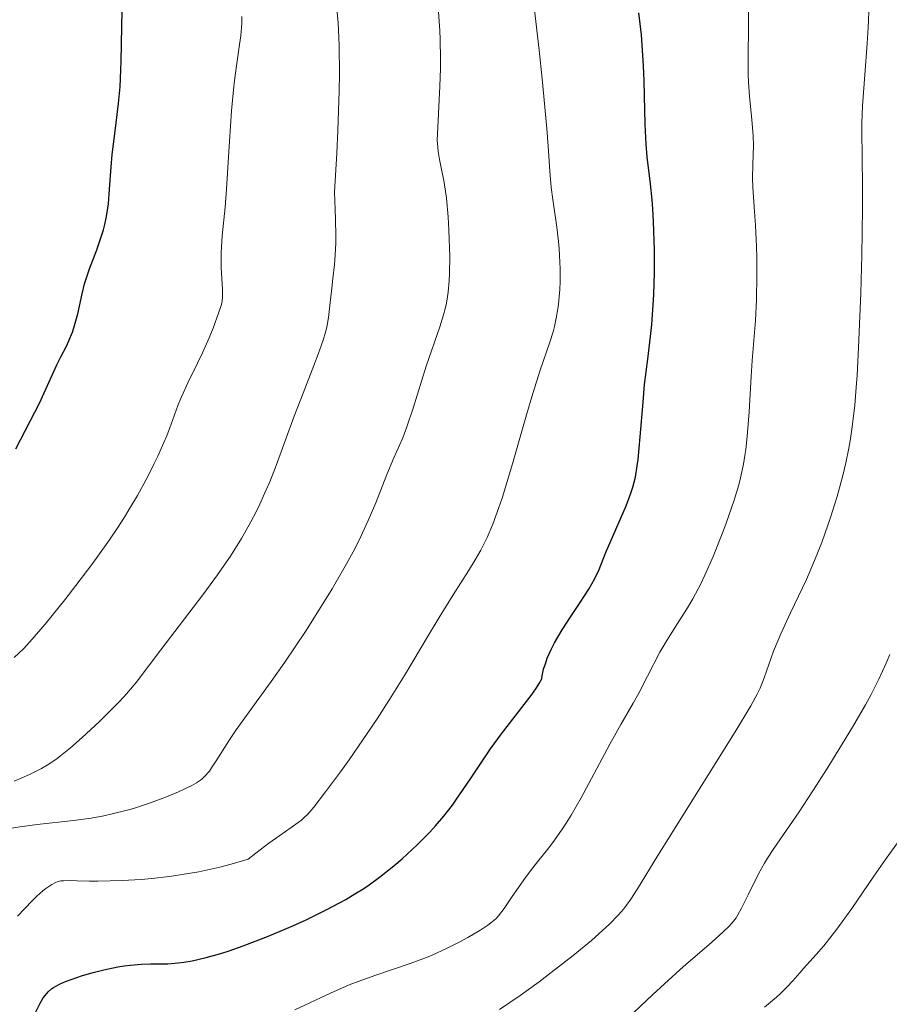
# Model space of a CAD drawing. Units: metres. Extents: x 668231 to 671682, y 4755942 to 4758340.
# Drawn here: x 669908 to 669984, y 4756599 to 4756684 of the extents above; entities that cross this region are included whole.
import ezdxf

# ---------------------------------------------------------------- set-up
doc = ezdxf.new("R2010")
doc.units = ezdxf.units.M
doc.header["$MEASUREMENT"] = 0
doc.layers.add('Curva de nivel directora', color=30, linetype='Continuous', lineweight=30)
doc.layers.add('Curva de nivel intermedia', color=30, linetype='Continuous', lineweight=0)

msp = doc.modelspace()

# ---------------------------------------------------------------- linework, layer by layer
at = {"layer": 'Curva de nivel directora', "color": 30, "linetype": 'Continuous', "lineweight": 30, "flags": 128}
for points, elevation in [([(669913.42, 4756658.75), (669913.8, 4756660.48), (669914.02, 4756661.37), (669914.15, 4756661.81), (669914.45, 4756662.68), (669915.08, 4756664.34), (669915.36, 4756665.12), (669915.66, 4756666.07), (669915.79, 4756666.54), (669915.93, 4756667.24), (669916.09, 4756668.35), (669916.19, 4756669.61), (669916.33, 4756671.55), (669916.43, 4756672.65), (669916.66, 4756674.44), (669916.99, 4756677.1), (669917.12, 4756678.54), (669917.16, 4756679.27), (669917.22, 4756680.78), (669917.27, 4756683.78), (669917.3, 4756685.21)], 1325), ([(669943.02, 4756612.42), (669944.13, 4756613.54), (669944.63, 4756614.09), (669945.36, 4756614.94), (669946.09, 4756615.88), (669946.46, 4756616.4), (669947.66, 4756618.17), (669949.43, 4756620.8), (669950.37, 4756622.11), (669953.04, 4756625.57), (669953.48, 4756626.2), (669953.66, 4756626.5), (669953.88, 4756626.91), (669953.92, 4756627.18), (669954.05, 4756627.74), (669954.23, 4756628.31), (669954.37, 4756628.7), (669954.71, 4756629.47), (669955.01, 4756630.05), (669955.66, 4756631.19), (669956.35, 4756632.27), (669957.23, 4756633.58), (669957.61, 4756634.16), (669957.98, 4756634.73), (669958.52, 4756635.67), (669958.89, 4756636.43), (669959.46, 4756637.86), (669961.24, 4756641.99), (669961.66, 4756643.1), (669961.83, 4756643.64), (669962.05, 4756644.5), (669962.22, 4756645.48), (669962.29, 4756646.04), (669962.48, 4756648.01), (669962.72, 4756651.04), (669962.86, 4756652.58), (669963.13, 4756654.79), (669963.37, 4756656.78), (669963.48, 4756657.83), (669963.61, 4756659.52), (669963.66, 4756660.43), (669963.71, 4756662.35), (669963.71, 4756664.3), (669963.64, 4756666.79), (669963.58, 4756667.92), (669963.52, 4756668.69), (669963.38, 4756670.08), (669963.09, 4756672.43), (669962.99, 4756673.54), (669962.9, 4756675.28), (669962.86, 4756677.76), (669962.83, 4756679.06), (669962.77, 4756680.39), (669962.65, 4756682.18), (669962.58, 4756683.07), (669962.36, 4756685.01)], 1300), ([(669908.03, 4756646.97), (669910.09, 4756650.96), (669911.61, 4756654.29), (669911.96, 4756654.99), (669912.43, 4756655.92), (669912.65, 4756656.4), (669912.96, 4756657.14), (669913.09, 4756657.52), (669913.21, 4756657.92), (669913.42, 4756658.75)], 1325), ([(669909.76, 4756597.85), (669910.12, 4756598.55), (669910.42, 4756599.07), (669910.58, 4756599.29), (669910.84, 4756599.59), (669911.14, 4756599.86), (669911.32, 4756599.98), (669911.62, 4756600.16), (669911.84, 4756600.28), (669912.36, 4756600.51), (669913.34, 4756600.86), (669913.84, 4756601.02), (669914.89, 4756601.32), (669915.71, 4756601.52), (669916.91, 4756601.77), (669917.48, 4756601.86), (669918.01, 4756601.94), (669918.96, 4756602.02), (669919.8, 4756602.05), (669920.8, 4756602.05), (669921.27, 4756602.06), (669922.19, 4756602.12), (669922.66, 4756602.18), (669923.39, 4756602.31), (669924.62, 4756602.59), (669925.9, 4756602.96), (669926.63, 4756603.19), (669927.84, 4756603.61), (669929.96, 4756604.42), (669932.17, 4756605.36), (669933.33, 4756605.89), (669935.09, 4756606.75), (669936.24, 4756607.36), (669936.79, 4756607.67), (669937.6, 4756608.15), (669938.36, 4756608.63), (669938.84, 4756608.95), (669939.75, 4756609.61), (669940.98, 4756610.58), (669941.72, 4756611.21), (669943.02, 4756612.42)], 1300)]:
    msp.add_lwpolyline(points, dxfattribs=dict(at, elevation=elevation))
at = {"layer": 'Curva de nivel intermedia', "color": 30, "linetype": 'Continuous', "lineweight": 0, "flags": 128}
for points, elevation in [([(669908.17, 4756606.19), (669909.44, 4756607.54), (669909.85, 4756607.94), (669910.38, 4756608.41), (669910.64, 4756608.61), (669911.16, 4756608.98), (669911.48, 4756609.14), (669911.63, 4756609.2), (669911.95, 4756609.28), (669912.19, 4756609.3), (669912.78, 4756609.31), (669913.37, 4756609.29), (669914.45, 4756609.26), (669915.16, 4756609.26), (669917.29, 4756609.31), (669918.94, 4756609.41), (669919.88, 4756609.49), (669921.41, 4756609.66), (669923.08, 4756609.92), (669923.97, 4756610.08), (669925.82, 4756610.48), (669926.79, 4756610.73), (669928.29, 4756611.17), (669928.94, 4756611.7), (669930.09, 4756612.57), (669931.04, 4756613.24), (669932.04, 4756613.93), (669932.45, 4756614.22), (669932.93, 4756614.59), (669933.15, 4756614.79), (669933.48, 4756615.11), (669934.01, 4756615.71), (669935.04, 4756617.04), (669936.34, 4756618.8), (669937.09, 4756619.85), (669938.29, 4756621.58), (669939.54, 4756623.43), (669940.15, 4756624.38), (669940.75, 4756625.33), (669941.91, 4756627.21), (669944.01, 4756630.73), (669944.93, 4756632.26), (669946.15, 4756634.22), (669947.51, 4756636.34), (669948.09, 4756637.29), (669948.56, 4756638.12), (669948.79, 4756638.55), (669949.12, 4756639.24), (669949.61, 4756640.41), (669950.14, 4756641.84), (669950.42, 4756642.68), (669951.33, 4756645.67), (669952.57, 4756649.94), (669953.12, 4756651.79), (669953.76, 4756653.83), (669954.6, 4756656.28), (669954.87, 4756657.17), (669954.99, 4756657.63), (669955.15, 4756658.37), (669955.28, 4756659.17), (669955.34, 4756659.6), (669955.45, 4756660.87), (669955.48, 4756661.56), (669955.48, 4756662.67), (669955.44, 4756663.84), (669955.4, 4756664.44), (669955.34, 4756665.06), (669955.19, 4756666.31), (669954.85, 4756668.71), (669954.71, 4756669.77), (669954.59, 4756671.18), (669954.45, 4756673.37), (669954.34, 4756674.92), (669953.93, 4756679.24), (669953.67, 4756681.75), (669953.22, 4756685.5)], 1305), ([(669917.86, 4756625.8), (669918.53, 4756626.6), (669920.66, 4756629.45), (669924.32, 4756634.23), (669925.61, 4756635.97), (669926.2, 4756636.81), (669926.75, 4756637.62), (669927.71, 4756639.15), (669928.53, 4756640.59), (669929.01, 4756641.53), (669929.31, 4756642.15), (669929.86, 4756643.38), (669930.16, 4756644.09), (669930.72, 4756645.53), (669932.29, 4756649.82), (669933.07, 4756651.84), (669934.01, 4756654.24), (669934.4, 4756655.24), (669934.83, 4756656.46), (669935.03, 4756657.15), (669935.14, 4756657.57), (669935.3, 4756658.42), (669935.42, 4756659.46), (669935.57, 4756660.99), (669935.67, 4756661.82), (669935.82, 4756663.06), (669935.88, 4756663.88), (669935.92, 4756664.9), (669935.93, 4756665.52), (669935.91, 4756666.99), (669935.88, 4756667.86), (669935.81, 4756669.37), (669936.02, 4756672.75), (669936.11, 4756674.75), (669936.22, 4756678.19), (669936.24, 4756679.66), (669936.21, 4756682.15), (669936.12, 4756684.16), (669936.03, 4756685.29)], 1315), ([(669950.21, 4756598.05), (669951.99, 4756599.27), (669953.67, 4756600.49), (669954.72, 4756601.28), (669956.63, 4756602.78), (669958.22, 4756604.09), (669958.9, 4756604.68), (669959.79, 4756605.5), (669960.53, 4756606.25), (669960.84, 4756606.61), (669961.13, 4756606.96), (669961.66, 4756607.69), (669962.24, 4756608.59), (669964.01, 4756611.49), (669970.76, 4756622.28), (669972.12, 4756624.56), (669972.66, 4756625.56), (669972.92, 4756626.09), (669973.28, 4756626.98), (669974.11, 4756629.31), (669974.51, 4756630.29), (669974.74, 4756630.83), (669975.59, 4756632.66), (669976.96, 4756635.58), (669977.67, 4756637.24), (669978.3, 4756638.81), (669978.6, 4756639.63), (669979.03, 4756640.89), (669979.64, 4756642.82), (669980.17, 4756644.77), (669980.39, 4756645.74), (669980.66, 4756647.03), (669980.77, 4756647.68), (669980.93, 4756648.68), (669981.02, 4756649.36), (669981.18, 4756650.78), (669981.31, 4756652.31), (669981.39, 4756653.41), (669981.52, 4756655.82), (669981.7, 4756660.55), (669981.79, 4756663.86), (669981.86, 4756667.94), (669981.87, 4756669.67), (669981.84, 4756672.6), (669981.81, 4756674.52), (669981.81, 4756675.42), (669981.86, 4756676.88), (669982.05, 4756679.59), (669982.26, 4756682.33), (669982.35, 4756683.72), (669982.44, 4756685.76)], 1290), ([(669907.89, 4756628.76), (669908.68, 4756629.53), (669909.24, 4756630.14), (669910.57, 4756631.69), (669912.29, 4756633.81), (669913.26, 4756635.04), (669914.74, 4756637.01), (669916.19, 4756639.03), (669916.87, 4756640.03), (669917.5, 4756641.01), (669917.89, 4756641.65), (669918.62, 4756642.89), (669919.57, 4756644.62), (669920.1, 4756645.68), (669920.41, 4756646.33), (669920.94, 4756647.51), (669921.18, 4756648.09), (669921.57, 4756649.11), (669922.16, 4756650.75), (669922.46, 4756651.51), (669923.01, 4756652.72), (669923.87, 4756654.44), (669924.3, 4756655.33), (669924.89, 4756656.66), (669925.23, 4756657.5), (669925.74, 4756658.9), (669925.95, 4756659.56), (669926.01, 4756659.84), (669926.06, 4756660.22), (669926.06, 4756660.86), (669925.93, 4756662.8), (669925.92, 4756663.63), (669925.92, 4756664.07), (669926.03, 4756665.54), (669926.27, 4756668.04), (669926.4, 4756669.62), (669926.58, 4756672.44), (669926.83, 4756676.46), (669927, 4756678.29), (669927.09, 4756679.11), (669927.29, 4756680.57), (669927.54, 4756682.24), (669927.64, 4756683), (669927.73, 4756684.11), (669927.74, 4756684.67)], 1320), ([(669944.78, 4756673.89), (669944.81, 4756675.04), (669945.01, 4756678.62), (669945.05, 4756680.15), (669945.06, 4756680.96), (669945.02, 4756682.68), (669944.99, 4756683.47), (669944.89, 4756685.06)], 1310), ([(669971.48, 4756645.62), (669971.61, 4756646.38), (669971.68, 4756646.91), (669971.81, 4756648.04), (669971.97, 4756650.21), (669972.16, 4756653.27), (669972.25, 4756654.68), (669972.53, 4756658.17), (669972.62, 4756659.98), (669972.65, 4756662.12), (669972.63, 4756663.64), (669972.6, 4756664.63), (669972.52, 4756666.45), (669972.41, 4756668.09), (669972.28, 4756669.8), (669972.26, 4756670.58), (669972.29, 4756671.78), (669972.34, 4756673.44), (669972.33, 4756674.31), (669972.22, 4756675.66), (669972, 4756677.72), (669971.92, 4756678.94), (669971.9, 4756679.61), (669971.89, 4756681.05), (669971.91, 4756683.92), (669971.92, 4756685.19)], 1295), ([(669907.67, 4756613.89), (669908.38, 4756614.01), (669909.88, 4756614.21), (669913.05, 4756614.55), (669914.6, 4756614.76), (669915.71, 4756614.96), (669916.41, 4756615.12), (669917.74, 4756615.45), (669918.36, 4756615.63), (669919.51, 4756616), (669920.54, 4756616.37), (669921.16, 4756616.61), (669922.21, 4756617.06), (669923.36, 4756617.59), (669923.78, 4756617.83), (669924.12, 4756618.06), (669924.28, 4756618.19), (669924.49, 4756618.39), (669924.9, 4756618.86), (669925.1, 4756619.15), (669925.55, 4756619.83), (669926.6, 4756621.5), (669927.24, 4756622.46), (669928.37, 4756624.04), (669930.3, 4756626.68), (669931.48, 4756628.36), (669933.28, 4756631.05), (669934.22, 4756632.52), (669935.6, 4756634.76), (669936.87, 4756636.95), (669937.43, 4756637.98), (669937.93, 4756638.95), (669938.76, 4756640.71), (669939.41, 4756642.25), (669940.38, 4756644.74), (669941, 4756646.19), (669941.76, 4756647.93), (669942.12, 4756648.88), (669942.67, 4756650.52), (669943.42, 4756652.96), (669943.81, 4756654.19), (669945, 4756657.61), (669945.33, 4756658.66), (669945.46, 4756659.17), (669945.57, 4756659.67), (669945.73, 4756660.65), (669945.82, 4756661.63), (669945.85, 4756662.3), (669945.86, 4756663.71), (669945.79, 4756666.04), (669945.73, 4756667.22), (669945.58, 4756668.84), (669945.37, 4756670.19), (669944.96, 4756672.2), (669944.84, 4756672.92), (669944.81, 4756673.28), (669944.78, 4756673.89)], 1310), ([(669932.36, 4756598.03), (669935.47, 4756599.5), (669937.08, 4756600.2), (669937.88, 4756600.51), (669939.41, 4756601.07), (669942.32, 4756602.04), (669943.68, 4756602.54), (669944.34, 4756602.81), (669945.59, 4756603.38), (669946.74, 4756603.96), (669947.43, 4756604.34), (669948.56, 4756605.01), (669949.19, 4756605.42), (669949.45, 4756605.61), (669949.87, 4756605.98), (669950.12, 4756606.24), (669950.61, 4756606.87), (669951.26, 4756607.83), (669952.31, 4756609.37), (669952.9, 4756610.16), (669953.51, 4756610.93), (669954.39, 4756612.02), (669954.86, 4756612.63), (669955.62, 4756613.71), (669956.02, 4756614.33), (669956.44, 4756615.02), (669957.31, 4756616.54), (669959.81, 4756621.2), (669960.78, 4756622.93), (669961.85, 4756624.77), (669962.34, 4756625.66), (669963.11, 4756627.13), (669964.19, 4756629.22), (669964.78, 4756630.24), (669965.71, 4756631.72), (669966.59, 4756633.11), (669967.05, 4756633.88), (669967.76, 4756635.2), (669968.11, 4756635.95), (669968.83, 4756637.57), (669969.51, 4756639.27), (669969.94, 4756640.4), (669970.66, 4756642.5), (669971.07, 4756643.84), (669971.23, 4756644.45), (669971.48, 4756645.62)], 1295), ([(669961.89, 4756597.77), (669963.58, 4756599.36), (669964.58, 4756600.29), (669966.26, 4756601.8), (669968.46, 4756603.71), (669969.34, 4756604.5), (669970.18, 4756605.28), (669970.48, 4756605.61), (669970.84, 4756606.07), (669971, 4756606.32), (669971.32, 4756606.9), (669971.88, 4756608.06), (669972.79, 4756609.89), (669973.3, 4756610.82), (669973.57, 4756611.26), (669974.13, 4756612.12), (669975.49, 4756614.07), (669976.34, 4756615.31), (669977.84, 4756617.62), (669978.92, 4756619.33), (669980.98, 4756622.7), (669982.11, 4756624.64), (669982.6, 4756625.54), (669983.28, 4756626.88), (669983.93, 4756628.28), (669984.25, 4756629.04)], 1285), ([(669907.88, 4756617.97), (669909.22, 4756618.56), (669910.27, 4756619.08), (669910.76, 4756619.37), (669911.51, 4756619.88), (669911.91, 4756620.18), (669912.8, 4756620.9), (669913.82, 4756621.79), (669915.3, 4756623.16), (669916.03, 4756623.87), (669917.03, 4756624.89), (669917.47, 4756625.36), (669917.86, 4756625.8)], 1315), ([(669983.85, 4756611.16), (669988.23, 4756617.2)], 1280), ([(669973.31, 4756598.26), (669974.36, 4756599.14), (669974.69, 4756599.44), (669975.27, 4756600.01), (669975.77, 4756600.56), (669976.39, 4756601.27), (669976.71, 4756601.64), (669977.83, 4756602.87), (669978.49, 4756603.63), (669979.22, 4756604.54), (669979.62, 4756605.06), (669980.92, 4756606.88), (669982.84, 4756609.7), (669983.85, 4756611.16)], 1280)]:
    msp.add_lwpolyline(points, dxfattribs=dict(at, elevation=elevation))

doc.saveas('drawing.dxf')
